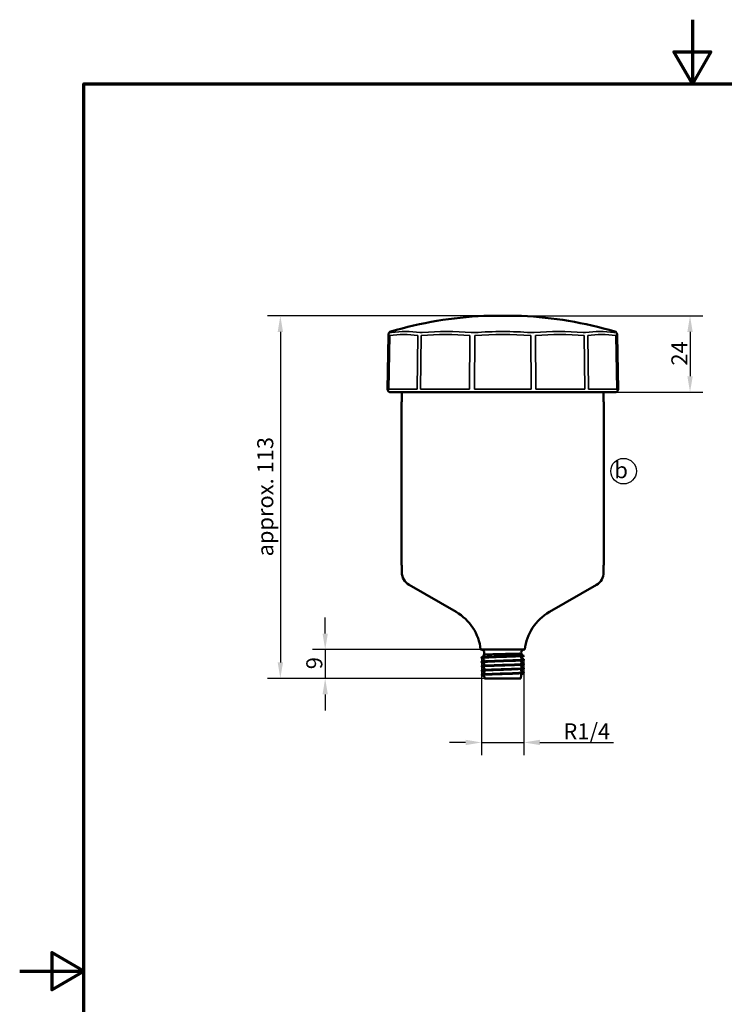
# Model space of a CAD drawing. Units: millimetres. Extents: x 0 to 420, y 0 to 594.
# Drawn here: x 0 to 220, y 287 to 594 of the extents above; entities that cross this region are included whole.
import ezdxf

# ---------------------------------------------------------------- set-up
doc = ezdxf.new("R2010")
doc.units = ezdxf.units.MM
doc.header["$LTSCALE"] = 2
for name, color, linetype, lineweight in [('Bemaßung (ISO)', 7, 'Continuous', 25), ('Rahmen (ISO)', 7, 'Continuous', 70), ('Sichtbar (ISO)', 7, 'Continuous', 50), ('Sichtbar schmal (ISO)', 7, 'Continuous', 35), ('Skizziergeometrie (ISO)', 7, 'Continuous', 25), ('Symbol (ISO)', 7, 'Continuous', 25)]:
    doc.layers.add(name, color=color, linetype=linetype, lineweight=lineweight)
doc.styles.add('Notiztext (DIN)', font='arial.ttf')
doc.styles.add('Textstil54', font='txt')
doc.dimstyles.new('Standard (DIN)', dxfattribs={"dimscale": 2, "dimtxt": 2.5, "dimasz": 2.5, "dimexe": 2, "dimexo": 0, "dimgap": 0.4, "dimtad": 1, "dimrnd": 1e-08, "dimdsep": 46, "dimtxsty": 'Notiztext (DIN)', "dimcen": 0.09, "dimdle": 10, "dimclrd": 256, "dimclre": 256, "dimclrt": 256, "dimadec": 0, "dimazin": 2, "dimtfac": 0.6, "dimtmove": 0, "dimatfit": 3, "dimfxl": 1, "dimtolj": 1, "dimlwd": -1, "dimlwe": -1, "dimarcsym": 0})

# ---------------------------------------------------------------- blocks, each defined once
blk = doc.blocks.new('Ränder Standardrahmen')
at = {"layer": 'Rahmen (ISO)', "flags": 128}
for points in [[(105, 297), (105, 287), (102.11, 292), (107.89, 292), (105, 287)], [(10, 10), (10, 287), (200, 287), (200, 10), (10, 10)], [(0, 148.5), (10, 148.5), (5, 151.39), (5, 145.61), (10, 148.5)]]:
    blk.add_lwpolyline(points, dxfattribs=at)
blk = doc.blocks.new('*D8')
at = {"layer": 'Bemaßung (ISO)', "transparency": 16777216}
for p, q in [((144.93, 501.55), (77.37, 501.55)), ((81.37, 496.55), (81.37, 393.39)), ((145.12, 388.39), (77.37, 388.39))]:
    blk.add_line(p, q, dxfattribs=at)
for points in [[(80.54, 496.55), (82.21, 496.55), (81.37, 501.55)], [(80.54, 393.39), (82.21, 393.39), (81.37, 388.39)]]:
    blk.add_solid(points, dxfattribs=at)
at = {"layer": 'Defpoints', "color": 0, "transparency": 16777216}
for p in [(144.93, 501.55), (81.37, 388.39), (145.12, 388.39)]:
    blk.add_point(p, dxfattribs=at)
at = {"layer": 'Bemaßung (ISO)', "transparency": 16777216, "insert": (74.17, 426.47), "char_height": 5, "attachment_point": 1, "rotation": 90, "style": 'Notiztext (DIN)'}
blk.add_mtext('\\A1;\\fArial|b0|i0;approx. 113', dxfattribs=at)
blk = doc.blocks.new('*D9')
at = {"layer": 'Bemaßung (ISO)', "transparency": 16777216}
for p, q in [((156.69, 501.55), (213.27, 501.55)), ((209.27, 496.55), (209.27, 482.69)), ((159.65, 477.69), (213.27, 477.69))]:
    blk.add_line(p, q, dxfattribs=at)
for points in [[(208.44, 496.55), (210.11, 496.55), (209.27, 501.55)], [(208.44, 482.69), (210.11, 482.69), (209.27, 477.69)]]:
    blk.add_solid(points, dxfattribs=at)
at = {"layer": 'Defpoints', "color": 0, "transparency": 16777216}
for p in [(156.69, 501.55), (159.65, 477.69), (209.27, 477.69)]:
    blk.add_point(p, dxfattribs=at)
at = {"layer": 'Bemaßung (ISO)', "transparency": 16777216, "insert": (203.45, 486.03), "char_height": 5, "attachment_point": 1, "rotation": 90, "style": 'Notiztext (DIN)'}
blk.add_mtext('\\A1;24', dxfattribs=at)
blk = doc.blocks.new('*D10')
at = {"layer": 'Bemaßung (ISO)', "transparency": 16777216}
for p, q in [((95.37, 402.39), (95.37, 407.39)), ((143.91, 397.39), (91.37, 397.39)), ((95.37, 397.39), (95.37, 388.39)), ((145.12, 388.39), (91.37, 388.39)), ((95.37, 383.39), (95.37, 378.39))]:
    blk.add_line(p, q, dxfattribs=at)
for points in [[(94.54, 402.39), (96.21, 402.39), (95.37, 397.39)], [(94.54, 383.39), (96.21, 383.39), (95.37, 388.39)]]:
    blk.add_solid(points, dxfattribs=at)
at = {"layer": 'Defpoints', "color": 0, "transparency": 16777216}
for p in [(143.91, 397.39), (95.37, 388.39), (145.12, 388.39)]:
    blk.add_point(p, dxfattribs=at)
at = {"layer": 'Bemaßung (ISO)', "transparency": 16777216, "insert": (89.47, 391.25), "char_height": 5, "attachment_point": 1, "rotation": 90, "style": 'Notiztext (DIN)'}
blk.add_mtext('\\A1;9', dxfattribs=at)
blk = doc.blocks.new('*D13')
at = {"layer": 'Bemaßung (ISO)', "transparency": 16777216}
for p, q in [((144.19, 394.86), (144.19, 364.39)), ((157.42, 394.19), (157.42, 364.39)), ((139.19, 368.39), (134.19, 368.39)), ((144.19, 368.39), (157.42, 368.39)), ((162.42, 368.39), (185.37, 368.39))]:
    blk.add_line(p, q, dxfattribs=at)
for points in [[(139.19, 369.23), (139.19, 367.56), (144.19, 368.39)], [(162.42, 369.23), (162.42, 367.56), (157.42, 368.39)]]:
    blk.add_solid(points, dxfattribs=at)
at = {"layer": 'Defpoints', "color": 0, "transparency": 16777216}
for p in [(144.19, 394.86), (157.42, 394.19), (157.42, 368.39)]:
    blk.add_point(p, dxfattribs=at)
at = {"layer": 'Bemaßung (ISO)', "transparency": 16777216, "insert": (168.22, 374.36), "char_height": 5, "attachment_point": 1, "style": 'Notiztext (DIN)'}
blk.add_mtext('\\A1; \\fArial|b0|i0;R1/4', dxfattribs=at)
blk = doc.blocks.new('Revisions Buchstabe Rot')
at = {"layer": 'Skizziergeometrie (ISO)'}
blk.add_circle((0, 0), 2, dxfattribs=at)
at = {"layer": 'Symbol (ISO)', "color": 7, "style": 'Textstil54'}
blk.add_attdef('A_001', (-1.43, -1.1), '', height=2.5, dxfattribs=at)

msp = doc.modelspace()

# ---------------------------------------------------------------- linework, layer by layer
at = {"layer": 'Sichtbar (ISO)'}
for p, q in [((156.672, 501.553), (144.945, 501.553)), ((115.117, 495.39), (114.826, 478.71)), ((115.117, 495.39), (115.123, 495.718)), ((186.494, 495.718), (186.5, 495.39)), ((186.791, 478.71), (186.5, 495.39)), ((116.094, 477.692), (115.826, 477.692)), ((116.094, 477.692), (124.932, 477.692)), ((119.308, 474.692), (119.308, 477.692)), ((125.664, 477.692), (124.932, 477.692)), ((125.664, 477.692), (140.971, 477.692)), ((141.971, 477.692), (140.971, 477.692)), ((141.971, 477.692), (159.646, 477.692)), ((160.646, 477.692), (159.646, 477.692)), ((160.646, 477.692), (175.953, 477.692)), ((176.685, 477.692), (175.953, 477.692)), ((176.685, 477.692), (185.523, 477.692)), ((182.308, 474.692), (182.308, 477.692)), ((185.791, 477.692), (185.523, 477.692)), ((119.208, 423.692), (119.208, 474.692)), ((182.408, 474.692), (182.408, 423.692)), ((119.308, 421.496), (119.308, 423.692)), ((182.308, 421.496), (182.308, 423.692)), ((136.252, 409.115), (121.558, 417.599)), ((165.365, 409.115), (180.058, 417.599)), ((157.708, 397.392), (143.908, 397.392)), ((144.928, 395.674), (144.814, 395.734)), ((145.117, 388.392), (145.111, 388.825)), ((145.117, 388.392), (156.5, 388.392)), ((156.5, 388.392), (156.515, 389.495))]:
    msp.add_line(p, q, dxfattribs=at)
for centre, radius, start, end in [((150.808, 377.692), 124, 92.71709, 106.37937), ((144.945, 501.253), 0.3, 90, 92.71709), ((156.672, 501.253), 0.3, 87.28291, 90), ((150.808, 377.692), 124, 73.62063, 87.28291), ((116.123, 495.7), 1, 106.37937, 179), ((185.494, 495.7), 1, 1, 73.62063), ((115.826, 478.692), 1, 179, 270), ((185.791, 478.692), 1, 270, 1), ((123.808, 421.496), 4.5, 180, 240), ((177.808, 421.496), 4.5, 300, 0), ((128.502, 395.692), 15.5, 6.29672, 60), ((173.115, 395.692), 15.5, 120, 173.70328), ((144.047, 396.392), 1, 319.58577, 90), ((157.57, 396.392), 1, 90, 260.03665)]:
    msp.add_arc(centre, radius, start, end, dxfattribs=at)
for points, knots in [([(144.31, 394.667), (144.297, 394.673), (144.282, 394.682), (144.244, 394.715), (144.22, 394.74), (144.192, 394.812), (144.187, 394.848), (144.194, 394.912), (144.205, 394.94), (144.232, 394.986), (144.247, 395.003), (144.28, 395.032), (144.295, 395.04), (144.309, 395.048), (144.31, 395.048), (144.31, 395.048)], [16.318034195, 16.318034195, 16.318034195, 16.318034195, 16.334355186, 16.334355186, 16.350676178, 16.350676178, 16.361210092, 16.361210092, 16.371058589, 16.371058589, 16.382659402, 16.382659402, 16.398980394, 16.398980394, 16.399639153, 16.399639153, 16.399639153, 16.399639153]), ([(144.329, 393.326), (144.316, 393.333), (144.301, 393.342), (144.263, 393.375), (144.239, 393.4), (144.212, 393.472), (144.206, 393.508), (144.214, 393.572), (144.224, 393.6), (144.251, 393.646), (144.267, 393.663), (144.299, 393.692), (144.314, 393.701), (144.328, 393.708), (144.329, 393.708), (144.329, 393.708)], [12.314165874, 12.314165874, 12.314165874, 12.314165874, 12.330443043, 12.330443043, 12.346720212, 12.346720212, 12.357222706, 12.357222706, 12.367036479, 12.367036479, 12.378592833, 12.378592833, 12.394870002, 12.394870002, 12.395551721, 12.395551721, 12.395551721, 12.395551721]), ([(147.329, 395.889), (146.865, 395.873), (146.45, 395.858), (145.77, 395.829), (145.499, 395.815), (144.979, 395.781), (144.815, 395.761), (144.806, 395.739), (144.808, 395.737), (144.814, 395.734)], [-2.85450169, -2.85450169, -2.85450169, -2.85450169, -2.68300412, -2.68300412, -2.52384221, -2.52384221, -2.28425794, -2.28425794, -2.25054733, -2.25054733, -2.25054733, -2.25054733]), ([(144.928, 395.371), (144.934, 395.374), (144.945, 395.38), (144.97, 395.403), (144.982, 395.416), (145.005, 395.457), (145.015, 395.488), (145.016, 395.546), (145.009, 395.573), (144.99, 395.617), (144.977, 395.634), (144.954, 395.658), (144.944, 395.664), (144.934, 395.671), (144.931, 395.673), (144.928, 395.674)], [0, 0, 0, 0, 0.018383922, 0.018383922, 0.030381368, 0.030381368, 0.045019495, 0.045019495, 0.057452811, 0.057452811, 0.070191964, 0.070191964, 0.083901382, 0.083901382, 0.091068801, 0.091068801, 0.091068801, 0.091068801]), ([(144.948, 394.031), (144.954, 394.034), (144.964, 394.04), (144.989, 394.063), (145.001, 394.076), (145.024, 394.117), (145.034, 394.148), (145.035, 394.206), (145.029, 394.233), (145.009, 394.277), (144.996, 394.294), (144.973, 394.318), (144.964, 394.324), (144.953, 394.331), (144.95, 394.333), (144.948, 394.334)], [0, 0, 0, 0, 0.018372573, 0.018372573, 0.030368378, 0.030368378, 0.045007354, 0.045007354, 0.057440116, 0.057440116, 0.070178931, 0.070178931, 0.083884492, 0.083884492, 0.091062787, 0.091062787, 0.091062787, 0.091062787]), ([(155.4, 395.881), (156.041, 395.937), (156.284, 395.996), (156.401, 396.043), (156.42, 396.055), (156.43, 396.067), (156.432, 396.07), (156.433, 396.074), (156.433, 396.075), (156.433, 396.076), (156.433, 396.077), (156.433, 396.078), (156.433, 396.078), (156.432, 396.079), (156.432, 396.079), (156.432, 396.08), (156.432, 396.081), (156.432, 396.081), (156.431, 396.082), (156.43, 396.084), (156.429, 396.085), (156.426, 396.088), (156.423, 396.089), (156.414, 396.094), (156.404, 396.097), (156.372, 396.104), (156.336, 396.107), (156.25, 396.11), (156.212, 396.111), (155.972, 396.111), (155.71, 396.104), (154.966, 396.085), (154.446, 396.072), (153.221, 396.042), (152.517, 396.026), (151.012, 395.99), (150.223, 395.971), (148.694, 395.931), (147.97, 395.911), (147.329, 395.889)], [-1.2991998, -1.2991998, -1.2991998, -1.2991998, -1.2012452, -1.2012452, -1.1683118, -1.1683118, -1.1618925, -1.1618925, -1.160056, -1.160056, -1.159297, -1.159297, -1.158862, -1.158862, -1.1584983, -1.1584983, -1.1580832, -1.1580832, -1.157427, -1.157427, -1.1554899, -1.1554899, -1.1513361, -1.1513361, -1.1385014, -1.1385014, -1.0926335, -1.0926335, -1.0606475, -1.0606475, -0.9037841, -0.9037841, -0.6945254, -0.6945254, -0.4702624, -0.4702624, -0.2354966, -0.2354966, 0, 0, 0, 0]), ([(152.398, 395.422), (152.205, 395.428), (152.036, 395.435), (151.761, 395.452), (151.649, 395.461), (151.551, 395.475), (151.523, 395.48), (151.494, 395.488), (151.486, 395.491), (151.476, 395.496), (151.473, 395.498), (151.469, 395.502), (151.468, 395.504), (151.467, 395.508), (151.468, 395.51), (151.472, 395.514), (151.476, 395.517), (151.494, 395.527), (151.518, 395.534), (151.69, 395.574), (151.993, 395.608), (152.812, 395.682), (153.397, 395.726), (154.539, 395.811), (155.008, 395.847), (155.4, 395.881)], [-1.0910947, -1.0910947, -1.0910947, -1.0910947, -0.9319313, -0.9319313, -0.7715687, -0.7715687, -0.7213509, -0.7213509, -0.7022911, -0.7022911, -0.6918195, -0.6918195, -0.683514, -0.683514, -0.6743637, -0.6743637, -0.6604271, -0.6604271, -0.6160009, -0.6160009, -0.4189207, -0.4189207, -0.194819, -0.194819, 0, 0, 0, 0]), ([(157.397, 395.407), (157.401, 395.406), (157.396, 395.406), (157.344, 395.404), (157.234, 395.403), (156.874, 395.401), (156.621, 395.401), (155.998, 395.401), (155.637, 395.402), (154.867, 395.403), (154.471, 395.404), (153.725, 395.407), (153.382, 395.409), (152.755, 395.415), (152.531, 395.418), (152.398, 395.422)], [-0.40656677, -0.40656677, -0.40656677, -0.40656677, -0.38029921, -0.38029921, -0.30591842, -0.30591842, -0.22905328, -0.22905328, -0.15509318, -0.15509318, -0.09009337, -0.09009337, -0.04006718, -0.04006718, 0, 0, 0, 0]), ([(156.66, 393.664), (156.654, 393.661), (156.643, 393.655), (156.618, 393.632), (156.607, 393.619), (156.583, 393.578), (156.574, 393.547), (156.573, 393.489), (156.579, 393.462), (156.598, 393.418), (156.611, 393.401), (156.634, 393.377), (156.644, 393.371), (156.654, 393.364), (156.657, 393.362), (156.66, 393.361)], [0, 0, 0, 0, 0.018371157, 0.018371157, 0.030367748, 0.030367748, 0.045007146, 0.045007146, 0.057439416, 0.057439416, 0.070178283, 0.070178283, 0.083882089, 0.083882089, 0.091059736, 0.091059736, 0.091059736, 0.091059736]), ([(156.679, 395.004), (156.673, 395.001), (156.662, 394.995), (156.638, 394.972), (156.626, 394.959), (156.603, 394.918), (156.593, 394.887), (156.592, 394.829), (156.598, 394.802), (156.617, 394.758), (156.63, 394.741), (156.653, 394.717), (156.663, 394.711), (156.674, 394.704), (156.677, 394.702), (156.679, 394.701)], [0, 0, 0, 0, 0.018382516, 0.018382516, 0.030380744, 0.030380744, 0.045019289, 0.045019289, 0.057452118, 0.057452118, 0.07019132, 0.07019132, 0.083898993, 0.083898993, 0.091065771, 0.091065771, 0.091065771, 0.091065771]), ([(157.297, 393.997), (157.31, 394.003), (157.326, 394.012), (157.363, 394.045), (157.388, 394.07), (157.415, 394.142), (157.42, 394.178), (157.413, 394.243), (157.402, 394.271), (157.375, 394.316), (157.36, 394.333), (157.328, 394.362), (157.312, 394.37), (157.298, 394.378), (157.298, 394.378), (157.297, 394.378)], [14.314596728, 14.314596728, 14.314596728, 14.314596728, 14.330898579, 14.330898579, 14.347200431, 14.347200431, 14.357715151, 14.357715151, 14.367545422, 14.367545422, 14.379125253, 14.379125253, 14.395427104, 14.395427104, 14.396105986, 14.396105986, 14.396105986, 14.396105986]), ([(157.316, 395.337), (157.321, 395.339), (157.325, 395.341), (157.334, 395.347), (157.339, 395.35), (157.349, 395.357), (157.355, 395.361), (157.366, 395.371), (157.372, 395.376), (157.385, 395.39), (157.392, 395.397), (157.398, 395.407)], [18.324483158, 18.324483158, 18.324483158, 18.324483158, 18.3296164, 18.3296164, 18.334749642, 18.334749642, 18.339882884, 18.339882884, 18.345016127, 18.345016127, 18.350149369, 18.350149369, 18.350149369, 18.350149369]), ([(144.348, 391.986), (144.335, 391.993), (144.32, 392.002), (144.283, 392.035), (144.258, 392.06), (144.231, 392.131), (144.225, 392.167), (144.233, 392.232), (144.244, 392.26), (144.27, 392.306), (144.286, 392.323), (144.318, 392.352), (144.333, 392.361), (144.347, 392.368), (144.348, 392.368), (144.348, 392.368)], [8.322304192, 8.322304192, 8.322304192, 8.322304192, 8.338545578, 8.338545578, 8.354786964, 8.354786964, 8.365275114, 8.365275114, 8.375064446, 8.375064446, 8.386583086, 8.386583086, 8.402824473, 8.402824473, 8.403511123, 8.403511123, 8.403511123, 8.403511123]), ([(144.368, 390.646), (144.355, 390.653), (144.339, 390.662), (144.302, 390.695), (144.278, 390.72), (144.25, 390.791), (144.245, 390.827), (144.252, 390.892), (144.263, 390.92), (144.289, 390.966), (144.305, 390.983), (144.337, 391.012), (144.353, 391.021), (144.367, 391.028), (144.367, 391.028), (144.368, 391.028)], [4.342409468, 4.342409468, 4.342409468, 4.342409468, 4.358634935, 4.358634935, 4.374860402, 4.374860402, 4.385347567, 4.385347567, 4.395124475, 4.395124475, 4.40661913, 4.40661913, 4.422844596, 4.422844596, 4.423536803, 4.423536803, 4.423536803, 4.423536803]), ([(144.967, 392.691), (144.973, 392.694), (144.983, 392.7), (145.008, 392.723), (145.02, 392.736), (145.043, 392.777), (145.053, 392.808), (145.054, 392.866), (145.048, 392.893), (145.029, 392.937), (145.016, 392.954), (144.993, 392.977), (144.983, 392.984), (144.972, 392.991), (144.969, 392.993), (144.967, 392.994)], [0, 0, 0, 0, 0.018361161, 0.018361161, 0.030355309, 0.030355309, 0.044995137, 0.044995137, 0.057427341, 0.057427341, 0.070165819, 0.070165819, 0.083867503, 0.083867503, 0.091056731, 0.091056731, 0.091056731, 0.091056731]), ([(144.986, 391.351), (144.992, 391.354), (145.002, 391.36), (145.027, 391.383), (145.039, 391.396), (145.062, 391.437), (145.072, 391.468), (145.073, 391.526), (145.067, 391.553), (145.048, 391.597), (145.035, 391.614), (145.012, 391.637), (145.002, 391.644), (144.991, 391.651), (144.988, 391.653), (144.986, 391.654)], [0, 0, 0, 0, 0.018349685, 0.018349685, 0.030342161, 0.030342161, 0.044982843, 0.044982843, 0.057414485, 0.057414485, 0.070152625, 0.070152625, 0.083850414, 0.083850414, 0.091050634, 0.091050634, 0.091050634, 0.091050634]), ([(156.621, 390.984), (156.615, 390.981), (156.605, 390.975), (156.58, 390.952), (156.568, 390.939), (156.545, 390.898), (156.535, 390.867), (156.534, 390.809), (156.54, 390.782), (156.559, 390.738), (156.572, 390.721), (156.595, 390.698), (156.605, 390.691), (156.616, 390.684), (156.619, 390.682), (156.621, 390.681)], [0, 0, 0, 0, 0.018348249, 0.018348249, 0.030341519, 0.030341519, 0.044982631, 0.044982631, 0.057413773, 0.057413773, 0.070151966, 0.070151966, 0.083847984, 0.083847984, 0.091047541, 0.091047541, 0.091047541, 0.091047541]), ([(156.64, 392.324), (156.634, 392.321), (156.624, 392.315), (156.599, 392.292), (156.587, 392.279), (156.564, 392.238), (156.554, 392.207), (156.553, 392.149), (156.559, 392.122), (156.579, 392.078), (156.592, 392.061), (156.615, 392.038), (156.625, 392.031), (156.635, 392.024), (156.638, 392.022), (156.64, 392.021)], [0, 0, 0, 0, 0.018359735, 0.018359735, 0.030354673, 0.030354673, 0.044994927, 0.044994927, 0.057426635, 0.057426635, 0.070165165, 0.070165165, 0.083865086, 0.083865086, 0.09105366, 0.09105366, 0.09105366, 0.09105366]), ([(157.24, 389.976), (157.253, 389.983), (157.268, 389.992), (157.305, 390.024), (157.33, 390.05), (157.357, 390.121), (157.363, 390.157), (157.355, 390.222), (157.345, 390.25), (157.318, 390.296), (157.303, 390.313), (157.27, 390.342), (157.255, 390.351), (157.241, 390.358), (157.24, 390.358), (157.24, 390.359)], [2.35693745, 2.35693745, 2.35693745, 2.35693745, 2.373162552, 2.373162552, 2.389387655, 2.389387655, 2.399879349, 2.399879349, 2.409654655, 2.409654655, 2.421142678, 2.421142678, 2.43736778, 2.43736778, 2.438062964, 2.438062964, 2.438062964, 2.438062964]), ([(157.259, 391.316), (157.272, 391.323), (157.287, 391.332), (157.325, 391.365), (157.349, 391.39), (157.376, 391.461), (157.382, 391.497), (157.375, 391.562), (157.364, 391.59), (157.337, 391.636), (157.322, 391.653), (157.289, 391.682), (157.274, 391.691), (157.26, 391.698), (157.259, 391.698), (157.259, 391.698)], [6.330863429, 6.330863429, 6.330863429, 6.330863429, 6.347094334, 6.347094334, 6.36332524, 6.36332524, 6.37381122, 6.37381122, 6.383592811, 6.383592811, 6.395097693, 6.395097693, 6.411328599, 6.411328599, 6.412017955, 6.412017955, 6.412017955, 6.412017955]), ([(157.278, 392.656), (157.291, 392.663), (157.306, 392.672), (157.344, 392.705), (157.368, 392.73), (157.396, 392.802), (157.401, 392.837), (157.394, 392.902), (157.383, 392.93), (157.356, 392.976), (157.341, 392.993), (157.308, 393.022), (157.293, 393.031), (157.279, 393.038), (157.279, 393.038), (157.278, 393.038)], [10.316736685, 10.316736685, 10.316736685, 10.316736685, 10.332993527, 10.332993527, 10.34925037, 10.34925037, 10.359744035, 10.359744035, 10.369544118, 10.369544118, 10.381079956, 10.381079956, 10.397336799, 10.397336799, 10.398020899, 10.398020899, 10.398020899, 10.398020899]), ([(144.387, 389.306), (144.374, 389.313), (144.359, 389.322), (144.321, 389.354), (144.297, 389.379), (144.269, 389.451), (144.264, 389.487), (144.271, 389.552), (144.282, 389.58), (144.308, 389.626), (144.324, 389.642), (144.356, 389.672), (144.372, 389.681), (144.386, 389.688), (144.386, 389.688), (144.387, 389.689)], [0.374442613, 0.374442613, 0.374442613, 0.374442613, 0.390672425, 0.390672425, 0.406902236, 0.406902236, 0.417401771, 0.417401771, 0.427178564, 0.427178564, 0.438663588, 0.438663588, 0.4548934, 0.4548934, 0.45559167, 0.45559167, 0.45559167, 0.45559167]), ([(145.005, 390.011), (145.011, 390.014), (145.022, 390.02), (145.046, 390.043), (145.058, 390.056), (145.081, 390.097), (145.091, 390.128), (145.092, 390.186), (145.086, 390.213), (145.067, 390.257), (145.054, 390.274), (145.031, 390.297), (145.021, 390.304), (145.011, 390.311), (145.008, 390.313), (145.005, 390.314)], [0, 0, 0, 0, 0.018338145, 0.018338145, 0.030328933, 0.030328933, 0.044970473, 0.044970473, 0.057401548, 0.057401548, 0.070139349, 0.070139349, 0.083833226, 0.083833226, 0.091044494, 0.091044494, 0.091044494, 0.091044494]), ([(145.111, 388.825), (145.111, 388.855), (145.102, 388.885), (145.079, 388.927), (145.067, 388.941), (145.045, 388.962), (145.035, 388.968), (145.027, 388.972), (145.026, 388.973), (145.025, 388.974)], [0, 0, 0, 0, 0.014020804, 0.014020804, 0.026528895, 0.026528895, 0.040851698, 0.040851698, 0.045127948, 0.045127948, 0.045127948, 0.045127948]), ([(156.602, 389.644), (156.596, 389.641), (156.586, 389.635), (156.561, 389.612), (156.549, 389.599), (156.526, 389.558), (156.516, 389.527), (156.515, 389.495)], [0, 0, 0, 0, 0.018336699, 0.018336699, 0.030328284, 0.030328284, 0.045105989, 0.045105989, 0.045105989, 0.045105989])]:
    msp.add_open_spline(points, degree=3, knots=knots, dxfattribs=at)
for points in [[(144.31, 395.048), (144.516, 395.156), (144.722, 395.263), (144.928, 395.371)], [(144.948, 394.334), (144.735, 394.445), (144.523, 394.556), (144.31, 394.667)], [(144.329, 393.708), (144.535, 393.816), (144.741, 393.923), (144.948, 394.031)], [(157.297, 393.997), (157.085, 393.886), (156.872, 393.775), (156.66, 393.664)], [(157.316, 395.337), (157.104, 395.226), (156.891, 395.115), (156.679, 395.004)], [(156.679, 394.701), (156.885, 394.593), (157.091, 394.486), (157.297, 394.378)], [(144.967, 392.994), (144.754, 393.105), (144.542, 393.216), (144.329, 393.326)], [(144.348, 392.368), (144.555, 392.476), (144.761, 392.584), (144.967, 392.691)], [(144.986, 391.654), (144.774, 391.765), (144.561, 391.876), (144.348, 391.986)], [(144.368, 391.028), (144.574, 391.136), (144.78, 391.244), (144.986, 391.351)], [(145.005, 390.314), (144.793, 390.425), (144.58, 390.536), (144.368, 390.646)], [(157.259, 391.316), (157.046, 391.206), (156.834, 391.095), (156.621, 390.984)], [(156.621, 390.681), (156.827, 390.574), (157.033, 390.466), (157.24, 390.359)], [(157.278, 392.656), (157.065, 392.546), (156.853, 392.435), (156.64, 392.324)], [(156.64, 392.021), (156.847, 391.914), (157.053, 391.806), (157.259, 391.698)], [(156.66, 393.361), (156.866, 393.253), (157.072, 393.146), (157.278, 393.038)], [(144.387, 389.689), (144.593, 389.796), (144.799, 389.904), (145.005, 390.011)], [(145.025, 388.974), (144.812, 389.085), (144.599, 389.196), (144.387, 389.306)], [(157.24, 389.976), (157.027, 389.866), (156.814, 389.755), (156.602, 389.644)]]:
    msp.add_open_spline(points, degree=3, dxfattribs=at)
at = {"layer": 'Sichtbar schmal (ISO)'}
for p, q in [((156.687, 501.553), (144.93, 501.553)), ((115.228, 478.71), (115.519, 495.39)), ((115.841, 496.66), (115.835, 496.33)), ((124.279, 495.39), (124.066, 478.71)), ((125.164, 478.71), (125.377, 495.39)), ((140.549, 495.39), (140.471, 478.71)), ((141.971, 478.71), (142.049, 495.39)), ((159.568, 495.39), (159.646, 478.71)), ((161.146, 478.71), (161.068, 495.39)), ((176.24, 495.39), (176.453, 478.71)), ((177.551, 478.71), (177.338, 495.39)), ((185.782, 496.33), (185.776, 496.66)), ((186.098, 495.39), (186.389, 478.71)), ((124.066, 478.71), (115.228, 478.71)), ((140.471, 478.71), (125.164, 478.71)), ((159.646, 478.71), (141.971, 478.71)), ((176.453, 478.71), (161.146, 478.71)), ((186.389, 478.71), (177.551, 478.71))]:
    msp.add_line(p, q, dxfattribs=at)
for centre, major_axis, ratio, start_param, end_param in [((118.13, 378.351), (2.365, 117.361), 0.4999238, 6.2185681, 6.3679541), ((118.737, 378.338), (2.385, 118.315), 0.4999238, 6.2185681, 6.3679541), ((131.941, 378.351), (4.095, 117.313), 0.8658935, 6.2387116, 6.3880975), ((132.292, 378.338), (4.129, 118.267), 0.8658935, 6.2387116, 6.3880975), ((150.808, 378.338), (-118.339, 0), 0.9998477, 4.637696, 4.787082), ((150.808, 378.351), (117.385, 0), 0.9998477, 1.4961033, 1.6454893), ((169.325, 378.338), (-4.129, 118.267), 0.8658935, 6.1782731, 6.327659), ((169.675, 378.351), (-4.095, 117.313), 0.8658935, 6.1782731, 6.327659), ((182.88, 378.338), (-2.385, 118.315), 0.4999238, 6.1984165, 6.3478025), ((183.487, 378.351), (-2.365, 117.361), 0.4999238, 6.1984165, 6.3478025)]:
    msp.add_ellipse(centre, major_axis=major_axis, ratio=ratio, start_param=start_param, end_param=end_param, dxfattribs=at)
for points, knots in [([(116.105, 496.33), (116.018, 496.317), (115.949, 496.31), (115.858, 496.31), (115.835, 496.317), (115.835, 496.33)], [0, 0, 0, 0, 0.05224437, 0.05224437, 0.10448874, 0.10448874, 0.10448874, 0.10448874]), ([(125.674, 496.33), (125.522, 496.317), (125.38, 496.31), (125.132, 496.31), (125.023, 496.317), (124.936, 496.33)], [0, 0, 0, 0, 0.05224437, 0.05224437, 0.10448874, 0.10448874, 0.10448874, 0.10448874]), ([(141.978, 496.33), (141.802, 496.317), (141.625, 496.31), (141.286, 496.31), (141.121, 496.317), (140.97, 496.33)], [0, 0, 0, 0, 0.05224437, 0.05224437, 0.10448874, 0.10448874, 0.10448874, 0.10448874]), ([(160.647, 496.33), (160.496, 496.317), (160.331, 496.31), (159.992, 496.31), (159.814, 496.317), (159.639, 496.33)], [0, 0, 0, 0, 0.05224437, 0.05224437, 0.10448874, 0.10448874, 0.10448874, 0.10448874]), ([(176.681, 496.33), (176.593, 496.317), (176.485, 496.31), (176.236, 496.31), (176.095, 496.317), (175.943, 496.33)], [0, 0, 0, 0, 0.05224437, 0.05224437, 0.10448874, 0.10448874, 0.10448874, 0.10448874]), ([(185.782, 496.33), (185.782, 496.317), (185.759, 496.31), (185.668, 496.31), (185.599, 496.317), (185.512, 496.33)], [0, 0, 0, 0, 0.05224437, 0.05224437, 0.10448874, 0.10448874, 0.10448874, 0.10448874]), ([(144.31, 394.667), (144.204, 394.723), (144.819, 394.78), (147.179, 394.895), (148.947, 394.954), (152.369, 395.066), (154.023, 395.12), (156.418, 395.227), (157.176, 395.28), (157.311, 395.334), (157.314, 395.335), (157.316, 395.337)], [16.3180342, 16.3180342, 16.3180342, 16.3180342, 16.8276935, 16.8276935, 17.3527345, 17.3527345, 17.8370885, 17.8370885, 18.3125696, 18.3125696, 18.3244832, 18.3244832, 18.3244832, 18.3244832]), ([(152.398, 395.422), (151.848, 395.404), (151.28, 395.385), (148.935, 395.309), (147.169, 395.25), (144.999, 395.144), (144.411, 395.096), (144.313, 395.049)], [-17.5193276, -17.5193276, -17.5193276, -17.5193276, -17.3527345, -17.3527345, -16.8276935, -16.8276935, -16.3996392, -16.3996392, -16.3996392, -16.3996392]), ([(144.329, 393.326), (144.321, 393.331), (144.317, 393.335), (144.313, 393.374), (144.569, 393.408), (145.591, 393.481), (146.432, 393.52), (148.524, 393.6), (149.789, 393.641), (152.383, 393.727), (153.714, 393.771), (155.966, 393.864), (156.81, 393.913), (157.223, 393.973), (157.273, 393.985), (157.295, 393.996)], [12.3141659, 12.3141659, 12.3141659, 12.3141659, 12.3519249, 12.3519249, 12.6594041, 12.6594041, 13.0078354, 13.0078354, 13.3762864, 13.3762864, 13.77336, 13.77336, 14.2106272, 14.2106272, 14.3145967, 14.3145967, 14.3145967, 14.3145967]), ([(157.292, 394.378), (157.333, 394.358), (157.284, 394.337), (156.804, 394.267), (155.958, 394.219), (153.703, 394.125), (152.371, 394.081), (149.777, 393.996), (148.513, 393.955), (146.423, 393.875), (145.584, 393.836), (144.633, 393.768), (144.387, 393.738), (144.33, 393.708)], [-14.396106, -14.396106, -14.396106, -14.396106, -14.2106272, -14.2106272, -13.77336, -13.77336, -13.3762864, -13.3762864, -13.0078354, -13.0078354, -12.6594041, -12.6594041, -12.3955517, -12.3955517, -12.3955517, -12.3955517]), ([(144.355, 391.986), (144.302, 392.014), (144.404, 392.041), (145.231, 392.127), (146.515, 392.186), (149.774, 392.303), (151.708, 392.362), (154.907, 392.477), (156.175, 392.532), (157.076, 392.61), (157.231, 392.633), (157.275, 392.656)], [8.3223042, 8.3223042, 8.3223042, 8.3223042, 8.5663449, 8.5663449, 9.0893177, 9.0893177, 9.615306, 9.615306, 10.110882, 10.110882, 10.3167367, 10.3167367, 10.3167367, 10.3167367]), ([(144.373, 390.646), (144.329, 390.669), (144.39, 390.692), (144.957, 390.766), (145.943, 390.819), (148.715, 390.928), (150.591, 390.987), (153.996, 391.102), (155.516, 391.16), (156.898, 391.251), (157.189, 391.284), (157.254, 391.316)], [4.3424095, 4.3424095, 4.3424095, 4.3424095, 4.543003, 4.543003, 5.0073277, 5.0073277, 5.5233057, 5.5233057, 6.0373752, 6.0373752, 6.3308634, 6.3308634, 6.3308634, 6.3308634]), ([(157.276, 393.038), (157.336, 393.006), (157.178, 392.974), (156.167, 392.887), (154.897, 392.831), (151.696, 392.717), (149.762, 392.658), (146.506, 392.54), (145.224, 392.482), (144.489, 392.405), (144.386, 392.387), (144.353, 392.368)], [-10.3980209, -10.3980209, -10.3980209, -10.3980209, -10.110882, -10.110882, -9.615306, -9.615306, -9.0893177, -9.0893177, -8.5663449, -8.5663449, -8.4035111, -8.4035111, -8.4035111, -8.4035111]), ([(157.257, 391.698), (157.332, 391.656), (157.033, 391.614), (155.507, 391.514), (153.985, 391.457), (150.579, 391.341), (148.703, 391.283), (145.934, 391.173), (144.952, 391.121), (144.457, 391.055), (144.395, 391.042), (144.371, 391.028)], [-6.412018, -6.412018, -6.412018, -6.412018, -6.0373752, -6.0373752, -5.5233057, -5.5233057, -5.0073277, -5.0073277, -4.543003, -4.543003, -4.4235368, -4.4235368, -4.4235368, -4.4235368]), ([(157.236, 390.358), (157.305, 390.321), (157.078, 390.283), (155.771, 390.187), (154.283, 390.128), (150.886, 390.011), (148.994, 389.953), (146.164, 389.843), (145.131, 389.791), (144.514, 389.723), (144.42, 389.706), (144.388, 389.689)], [-2.438063, -2.438063, -2.438063, -2.438063, -2.1048378, -2.1048378, -1.5814577, -1.5814577, -1.0650597, -1.0650597, -0.6066547, -0.6066547, -0.4555917, -0.4555917, -0.4555917, -0.4555917]), ([(144.387, 389.306), (144.338, 389.333), (144.433, 389.359), (145.138, 389.437), (146.173, 389.488), (149.006, 389.598), (150.898, 389.656), (154.294, 389.773), (155.779, 389.832), (156.958, 389.92), (157.18, 389.948), (157.235, 389.976)], [0.3744426, 0.3744426, 0.3744426, 0.3744426, 0.6066547, 0.6066547, 1.0650597, 1.0650597, 1.5814577, 1.5814577, 2.1048378, 2.1048378, 2.3569374, 2.3569374, 2.3569374, 2.3569374])]:
    msp.add_open_spline(points, degree=3, knots=knots, dxfattribs=at)

# ---------------------------------------------------------------- block references
at = {"xscale": 2, "yscale": 2, "zscale": 2}
msp.add_blockref('Ränder Standardrahmen', (0, 0), dxfattribs=at)
msp.add_blockref('Revisions Buchstabe Rot', (188.525, 453.078), dxfattribs=at).add_auto_attribs({'A_001': 'b'})

# ---------------------------------------------------------------- dimensions: what is measured, and where the dimension line sits
at = {"layer": 'Bemaßung (ISO)'}
for base, p1, p2, angle, text, override, picture, middle in [((81.374, 388.392), (144.93, 501.553), (145.117, 388.392), 90, '\\fArial|b0|i0;approx. <>', {"dimgap": 0.4, "dimdec": 0, "dimtol": 0, "dimlim": 0, "dimtp": 0, "dimtm": 0, "dimtdec": 2, "dimtofl": 0, "dimatfit": 1}, '*D8', (81.374, 444.632)), ((157.418, 368.392), (144.19, 394.857), (157.418, 394.187), 180, ' \\fArial|b0|i0;R1/4', {"dimgap": 0.4, "dimdec": 2, "dimtol": 0, "dimlim": 0, "dimtp": 0, "dimtm": 0, "dimtdec": 2, "dimtofl": 1, "dimatfit": 1}, '*D13', (176.396, 368.392))]:
    dim = msp.add_linear_dim(base=base, p1=p1, p2=p2, angle=angle, text=text, dimstyle='Standard (DIN)', override=override, dxfattribs=at)
    dim.commit()
    dim.dimension.update_dxf_attribs({"geometry": picture, "text_midpoint": middle, "dimtype": 160})
for base, p1, p2, angle, override, picture, middle in [((209.272, 477.692), (156.687, 501.553), (159.646, 477.692), 270, {"dimgap": 0.4, "dimdec": 0, "dimtol": 0, "dimlim": 0, "dimtp": 0, "dimtm": 0, "dimtdec": 2, "dimtofl": 0, "dimatfit": 1}, '*D9', (209.272, 489.642)), ((95.374, 388.392), (143.908, 397.392), (145.117, 388.392), 90, {"dimgap": 0.4, "dimdec": 2, "dimtol": 0, "dimlim": 0, "dimtp": 0, "dimtm": 0, "dimtdec": 2, "dimtofl": 1, "dimatfit": 1}, '*D10', (95.374, 392.892))]:
    dim = msp.add_linear_dim(base=base, p1=p1, p2=p2, angle=angle, dimstyle='Standard (DIN)', override=override, dxfattribs=at)
    dim.commit()
    dim.dimension.update_dxf_attribs({"geometry": picture, "text_midpoint": middle, "dimtype": 160})

doc.saveas('drawing.dxf')
